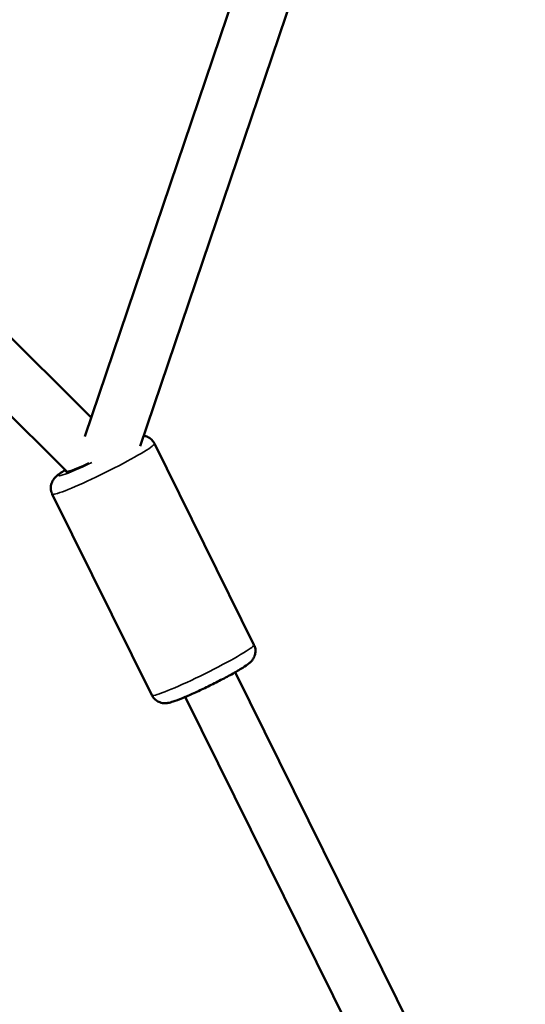
# Model space of a CAD drawing. Units: millimetres. Extents: x -784 to 85638, y -16224 to 8900.
# Drawn here: x 4685 to 4867, y -12540 to -12185 of the extents above; entities that cross this region are included whole.
import ezdxf

# ---------------------------------------------------------------- set-up
doc = ezdxf.new("R2010")
doc.units = ezdxf.units.MM
doc.header["$MEASUREMENT"] = 0
doc.layers.add('Visible (ISO)', color=7, linetype='Continuous', lineweight=50)
doc.layers.add('Visible Narrow (ISO)', color=7, linetype='Continuous', lineweight=35)
doc.styles.get("Standard").update_dxf_attribs({"font": 'square721_bt_roman.ttf'})
doc.dimstyles.get("Standard").update_dxf_attribs({"dimtxt": 200, "dimasz": 100, "dimexe": 0.18, "dimexo": 0.0625, "dimgap": 40, "dimtad": 1, "dimdec": 0, "dimlfac": 0.1, "dimrnd": 5, "dimzin": 0, "dimdsep": 46, "dimtxsty": 'Standard', "dimcen": 0.09, "dimse1": 1, "dimse2": 1, "dimadec": 0, "dimazin": 0, "dimtfac": 1, "dimtdec": 0, "dimtofl": 0, "dimtmove": 0, "dimatfit": 3, "dimfxl": 1, "dimtolj": 1, "dimtzin": 0, "dimarcsym": 0})

# ---------------------------------------------------------------- blocks, each defined once
blk = doc.blocks.new('*D11')
at = {"color": 0, "lineweight": -2, "transparency": 16777216}
blk.add_line((414.92, 494.85), (16548.6, 494.85), dxfattribs=at)
at = {"color": 0, "transparency": 16777216}
for points in [[(414.92, 528.19), (414.92, 461.52), (214.92, 494.85)], [(16548.6, 528.19), (16548.6, 461.52), (16748.6, 494.85)]]:
    blk.add_solid(points, dxfattribs=at)
at = {"layer": 'Defpoints', "color": 0, "transparency": 16777216}
for p in [(16748.6, 494.85), (16748.6, -10746.08), (214.92, -15882.82)]:
    blk.add_point(p, dxfattribs=at)
at = {"color": 0, "transparency": 16777216, "insert": (8481.76, 941.49), "char_height": 520, "attachment_point": 5}
blk.add_mtext('\\A1;1655', dxfattribs=at)
blk = doc.blocks.new('*D12')
at = {"color": 0, "lineweight": -2, "transparency": 16777216}
blk.add_line((3.47, 119.95), (3.47, -16015.63), dxfattribs=at)
at = {"color": 0, "transparency": 16777216}
for points in [[(-29.86, 119.95), (36.81, 119.95), (3.47, 319.95)], [(-29.86, -16015.63), (36.81, -16015.63), (3.47, -16215.63)]]:
    blk.add_solid(points, dxfattribs=at)
at = {"layer": 'Defpoints', "color": 0, "transparency": 16777216}
for p in [(5599.04, 319.95), (3.47, -16215.63), (545.23, -16215.63)]:
    blk.add_point(p, dxfattribs=at)
at = {"color": 0, "transparency": 16777216, "insert": (-443.16, -7947.84), "char_height": 520, "attachment_point": 5, "rotation": 90}
blk.add_mtext('\\A1;1655', dxfattribs=at)

msp = doc.modelspace()

# ---------------------------------------------------------------- linework, layer by layer
at = {"layer": 'Visible (ISO)'}
for p, q in [((4841.12, -11943.77), (4708.69, -12335.54)), ((4861.1, -11947.14), (4728.63, -12339.02)), ((4606.21, -12224.39), (4711, -12328.72)), ((4593.05, -12239.52), (4702.28, -12348.26)), ((4769.53, -12410.44), (4733.71, -12338.04)), ((4732.79, -12428.63), (4696.96, -12356.23)), ((4762.73, -12420.37), (5102.87, -13107.74)), ((4744.81, -12429.24), (5092.26, -13131.39))]:
    msp.add_line(p, q, dxfattribs=at)
msp.add_ellipse((4713.12, -12342.67), major_axis=(-11.2, -5.54), ratio=0.07377, start_param=6.110904, end_param=7.540753, dxfattribs=at)
for points, knots in [([(4733.71, -12338.04), (4733.46, -12337.55), (4733.13, -12337.09), (4732.39, -12336.34), (4731.98, -12336.05), (4731.14, -12335.59), (4730.74, -12335.45), (4730.22, -12335.32), (4730.05, -12335.28), (4729.9, -12335.26)], [3.5250335, 3.5250335, 3.5250335, 3.5250335, 3.5492265, 3.5492265, 3.5758417, 3.5758417, 3.6097217, 3.6097217, 3.6277742, 3.6277742, 3.6277742, 3.6277742]), ([(4701.6, -12347.57), (4700.92, -12347.99), (4700.32, -12348.37), (4699.24, -12349.13), (4698.78, -12349.46), (4697.99, -12350.22), (4697.74, -12350.47), (4697.19, -12351.25), (4696.91, -12351.65), (4696.52, -12352.87), (4696.39, -12353.51), (4696.48, -12354.85), (4696.62, -12355.48), (4696.91, -12356.12), (4696.93, -12356.17), (4696.96, -12356.23)], [5.9863433, 5.9863433, 5.9863433, 5.9863433, 6.2085343, 6.2085343, 6.4375802, 6.4375802, 6.5316269, 6.5316269, 6.595333, 6.595333, 6.635958, 6.635958, 6.663986, 6.663986, 6.6666262, 6.6666262, 6.6666262, 6.6666262]), ([(4769.53, -12410.44), (4769.78, -12410.94), (4769.94, -12411.48), (4770.09, -12412.53), (4770.07, -12413.02), (4769.93, -12413.97), (4769.79, -12414.38), (4769.48, -12415.13), (4769.3, -12415.42), (4768.92, -12415.98), (4768.74, -12416.19), (4768.26, -12416.71), (4768, -12416.93), (4767.06, -12417.71), (4766.35, -12418.18), (4764.34, -12419.45), (4762.98, -12420.25), (4760.08, -12421.85), (4758.6, -12422.64), (4755.55, -12424.22), (4753.98, -12425), (4750.87, -12426.51), (4749.33, -12427.23), (4746.42, -12428.55), (4745.05, -12429.15), (4742.54, -12430.18), (4741.43, -12430.6), (4739.82, -12431.12), (4739.28, -12431.29), (4738.19, -12431.45), (4737.84, -12431.5), (4736.89, -12431.47), (4736.4, -12431.44), (4735.19, -12431.01), (4734.61, -12430.73), (4733.59, -12429.84), (4733.17, -12429.36), (4732.84, -12428.74), (4732.81, -12428.68), (4732.79, -12428.63)], [2.758152, 2.758152, 2.758152, 2.758152, 2.782345, 2.782345, 2.80896, 2.80896, 2.84284, 2.84284, 2.88763, 2.88763, 2.948519, 2.948519, 3.061868, 3.061868, 3.373975, 3.373975, 3.766824, 3.766824, 4.102986, 4.102986, 4.431577, 4.431577, 4.759351, 4.759351, 5.09122, 5.09122, 5.441653, 5.441653, 5.670699, 5.670699, 5.764745, 5.764745, 5.828451, 5.828451, 5.869076, 5.869076, 5.897104, 5.897104, 5.899744, 5.899744, 5.899744, 5.899744])]:
    msp.add_open_spline(points, degree=3, knots=knots, dxfattribs=at)
at = {"layer": 'Visible Narrow (ISO)'}
for centre, major_axis, start_param, end_param in [((4715.33, -12347.14), (-18.37, -9.09), 0.15708, 2.984513), ((4713.12, -12342.67), (-13.89, -6.87), 5.756541, 7.6815), ((4751.16, -12419.54), (18.37, 9.09), 3.298672, 6.126106)]:
    msp.add_ellipse(centre, major_axis=major_axis, ratio=0.07377, start_param=start_param, end_param=end_param, dxfattribs=at)

# ---------------------------------------------------------------- dimensions: what is measured, and where the dimension line sits
dim = msp.add_linear_dim(base=(16748.6, 494.85), p1=(214.92, -15882.82), p2=(16748.6, -10746.08), dimstyle='Standard', override={"dimtxt": 520, "dimasz": 200, "dimgap": 180})
dim.commit()
dim.dimension.update_dxf_attribs({"geometry": '*D11', "text_midpoint": (8481.76, 941.49)})
dim = msp.add_linear_dim(base=(3.47, -16215.63), p1=(5599.04, 319.95), p2=(545.23, -16215.63), angle=90, dimstyle='Standard', override={"dimtxt": 520, "dimasz": 200, "dimgap": 180})
dim.commit()
dim.dimension.update_dxf_attribs({"geometry": '*D12', "text_midpoint": (-443.16, -7947.84)})

doc.saveas('drawing.dxf')
